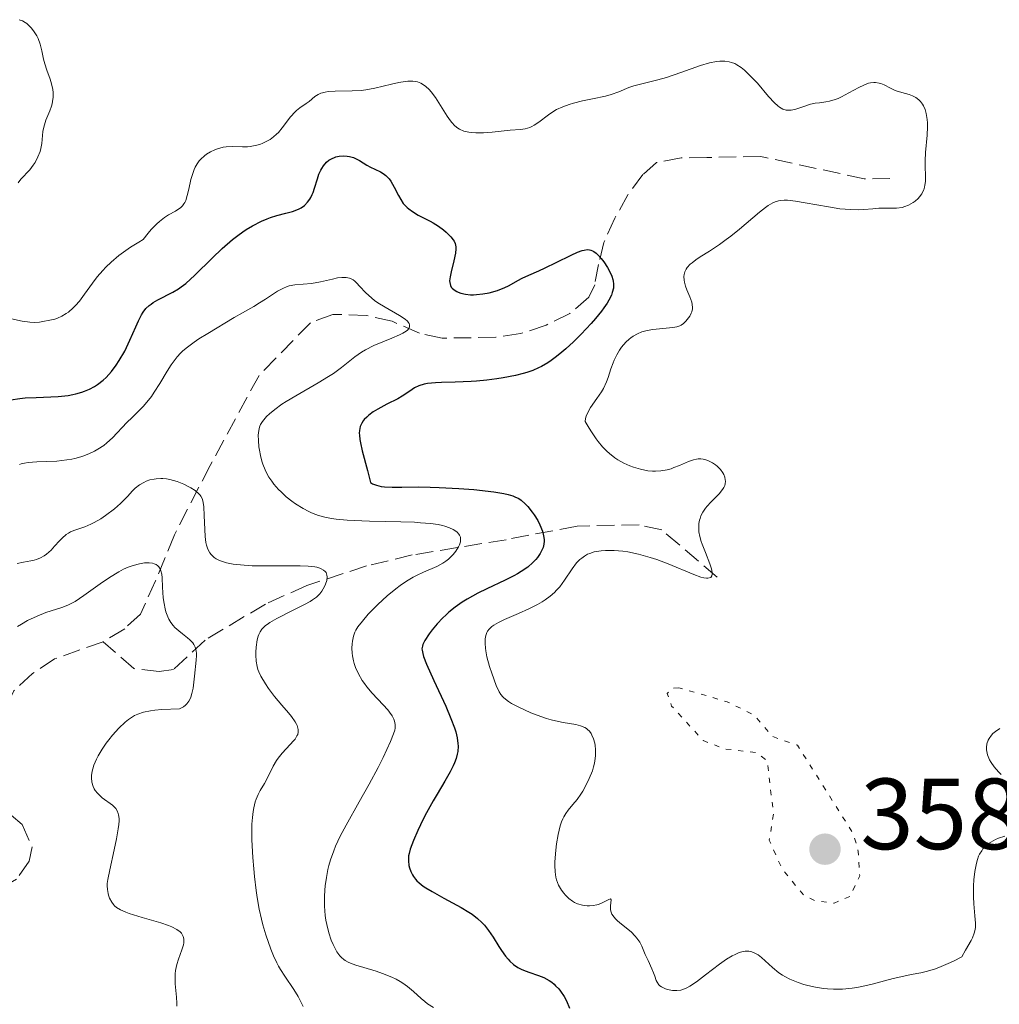
# Model space of a CAD drawing. Units: metres. Extents: x 625499 to 628979, y 4674035 to 4676410.
# Drawn here: x 627678 to 627775, y 4676161 to 4676258 of the extents above; entities that cross this region are included whole.
import ezdxf

# ---------------------------------------------------------------- set-up
doc = ezdxf.new("R2010")
doc.units = ezdxf.units.M
doc.header["$MEASUREMENT"] = 0
doc.linetypes.add('DGN Style 3', pattern=[2.435891, 1.739922, -0.695969])
doc.linetypes.add('DGN Style 5', pattern=[1.217945, 0.521977, -0.695969])
for name, color, linetype, lineweight in [('Barranco lineal', 142, 'DGN Style 3', 13), ('Cota de punto acotado terreno', 7, 'Continuous', 0), ('Curva de nivel auxiliar', 30, 'DGN Style 5', 0), ('Curva de nivel directora', 30, 'Continuous', 30), ('Curva de nivel intermedia', 30, 'Continuous', 0), ('Punto acotado terreno (símbolo)', 7, 'Continuous', 0)]:
    doc.layers.add(name, color=color, linetype=linetype, lineweight=lineweight)
doc.styles.add('Style-Arial', font='arial.ttf')

# ---------------------------------------------------------------- blocks, each defined once
blk = doc.blocks.new('5PATER')
at = {"layer": 'Punto acotado terreno (símbolo)', "linetype": 'Continuous', "lineweight": 0}
h = blk.add_hatch(color=51, dxfattribs=at)
edge = h.paths.add_edge_path()
edge.add_ellipse((0, 0), major_axis=(-0.1096, -0.1111), ratio=0.999422, start_angle=0, end_angle=360)

msp = doc.modelspace()

# ---------------------------------------------------------------- linework, layer by layer
at = {"layer": 'Barranco lineal', "color": 142, "linetype": 'DGN Style 3', "lineweight": 13}
for points in [[(627763.96, 4676242.65, 354.4), (627761.41, 4676242.61, 354.4), (627751.16, 4676244.82, 353.3), (627745.8, 4676244.73, 352.54), (627743.26, 4676244.69, 352.54), (627740.83, 4676244.22, 352.17), (627739.47, 4676243.04, 352.17), (627737.98, 4676241.03, 352.17), (627736.69, 4676238.7, 351.8), (627735.61, 4676236.3, 351.8), (627735.07, 4676234.13, 350.6), (627734.69, 4676232.09, 348.89), (627734.12, 4676230.87, 348.44), (627732.24, 4676229.25, 348.44), (627729.87, 4676228.1, 348.44), (627727.34, 4676227.26, 348.07), (627724.89, 4676226.9, 347.71), (627719.56, 4676226.81, 346.95), (627717.32, 4676227.29, 345.95), (627714.61, 4676228.48, 345.09), (627712.06, 4676229.07, 344.35), (627708.72, 4676229.17, 342.48), (627706.51, 4676228.34, 342.11), (627701.42, 4676223.1, 340.64), (627696.57, 4676214.19, 338.76), (627693.03, 4676207.3, 335.78), (627691.16, 4676202.74, 334.62), (627689.67, 4676199.45, 334.29), (627688.1, 4676198, 334.29), (627685.96, 4676196.71, 334.29)], [(627746.82, 4676203.11, 355.15), (627741.34, 4676207.79, 353.65), (627739.09, 4676208.3, 352.83), (627732.94, 4676208.18, 350.16), (627725.9, 4676206.83, 346.45), (627716.59, 4676205.31, 342.85), (627712.07, 4676204.23, 341.09), (627706.15, 4676202.27, 338.75), (627702.05, 4676200.45, 337.26), (627696.07, 4676196.86, 335.4), (627692.94, 4676193.94, 335.4), (627691.52, 4676193.76, 335.03), (627689.02, 4676194.04, 334.68), (627685.96, 4676196.71, 334.29)], [(627685.96, 4676196.71, 334.29), (627681.16, 4676195.02, 333.91), (627678.96, 4676193.55, 333.54), (627677.13, 4676191.85, 333.55), (627674.78, 4676187.13, 333.17), (627673.38, 4676184.88, 332.8), (627673.1, 4676182.65, 332.42), (627677.94, 4676178.6, 332.42), (627678.93, 4676176.38, 332.42), (627678.63, 4676174.95, 332.42), (627677.39, 4676173.18, 332.42), (627675.66, 4676172.2, 332.05), (627670.6, 4676170.53, 332.05), (627668.56, 4676169.06, 332.05), (627667.48, 4676167.13, 332.05), (627668.18, 4676163.18, 331.68), (627669.51, 4676160.18, 331.68)]]:
    msp.add_polyline3d(points, dxfattribs=at)
at = {"layer": 'Curva de nivel auxiliar', "color": 30, "linetype": 'DGN Style 5', "lineweight": 0, "elevation": 357.5, "flags": 128}
msp.add_lwpolyline([(627743.04, 4676192.15), (627742.42, 4676192.11), (627741.88, 4676191.58), (627742.32, 4676190.33), (627745.45, 4676186.91), (627747.51, 4676186.09), (627750.79, 4676185.71), (627751.8, 4676184.89), (627752.41, 4676179.64), (627752, 4676177.02), (627753.24, 4676174.22), (627755.38, 4676171.62), (627756.51, 4676171.04), (627758.42, 4676170.79), (627760.02, 4676171.47), (627760.96, 4676173.49), (627760.82, 4676175.91), (627760.36, 4676177.61), (627754.8, 4676186.44), (627752.3, 4676187.32), (627750.45, 4676189.47), (627747.83, 4676190.75), (627743.04, 4676192.15)], dxfattribs=at)
at = {"layer": 'Curva de nivel directora', "color": 30, "linetype": 'Continuous', "lineweight": 30, "elevation": 350, "flags": 128}
for points in [[(627693.71, 4676231.89), (627694.16, 4676232.24), (627695.04, 4676233.06), (627696.76, 4676234.75), (627697.77, 4676235.69), (627698.8, 4676236.59), (627699.32, 4676237), (627699.82, 4676237.35), (627700.14, 4676237.57), (627700.77, 4676237.95), (627701.66, 4676238.4), (627702.21, 4676238.63), (627702.55, 4676238.76), (627703.18, 4676238.97), (627704.08, 4676239.21), (627704.72, 4676239.37), (627705.01, 4676239.46), (627705.39, 4676239.62), (627705.58, 4676239.73), (627705.91, 4676239.98), (627706.22, 4676240.29), (627706.45, 4676240.6), (627706.56, 4676240.77), (627706.7, 4676241.04), (627706.78, 4676241.26), (627706.93, 4676241.7), (627707.2, 4676242.62), (627707.36, 4676243.07), (627707.53, 4676243.46), (627707.64, 4676243.65), (627707.81, 4676243.91), (627708.11, 4676244.25), (627708.34, 4676244.45), (627708.47, 4676244.53), (627708.67, 4676244.64), (627708.89, 4676244.73), (627709.04, 4676244.78), (627709.35, 4676244.85), (627709.83, 4676244.88), (627710.16, 4676244.85), (627710.37, 4676244.82), (627710.77, 4676244.72), (627710.98, 4676244.64), (627711.37, 4676244.44), (627712.1, 4676243.98), (627712.48, 4676243.76), (627712.89, 4676243.57), (627713.45, 4676243.31), (627713.73, 4676243.14), (627714, 4676242.93), (627714.13, 4676242.81), (627714.31, 4676242.61), (627714.48, 4676242.37), (627714.8, 4676241.8), (627715.23, 4676240.97), (627715.46, 4676240.56), (627715.72, 4676240.18), (627715.87, 4676240), (627716.1, 4676239.76), (627716.27, 4676239.62), (627716.63, 4676239.36), (627717.2, 4676239.02), (627718, 4676238.61), (627718.39, 4676238.41), (627718.67, 4676238.25), (627719.21, 4676237.91), (627719.69, 4676237.55), (627719.97, 4676237.32), (627720.44, 4676236.86), (627720.66, 4676236.57), (627720.75, 4676236.43), (627720.85, 4676236.21), (627720.93, 4676235.87), (627720.94, 4676235.68), (627720.91, 4676235.25), (627720.74, 4676234.48), (627720.45, 4676233.38), (627720.35, 4676232.9), (627720.31, 4676232.49), (627720.32, 4676232.32), (627720.39, 4676232.03), (627720.48, 4676231.87), (627720.56, 4676231.77), (627720.76, 4676231.59), (627721.02, 4676231.44), (627721.17, 4676231.37), (627721.43, 4676231.28), (627721.87, 4676231.17), (627722.39, 4676231.12), (627722.67, 4676231.12), (627722.96, 4676231.13), (627723.59, 4676231.2), (627724.23, 4676231.32), (627725.07, 4676231.55), (627725.45, 4676231.69), (627725.72, 4676231.81), (627726.21, 4676232.04), (627727.08, 4676232.54), (627727.5, 4676232.76), (627728.15, 4676233.07), (627729.17, 4676233.5)], [(627729.17, 4676233.5), (627729.79, 4676233.78), (627730.87, 4676234.31), (627732.35, 4676235.04), (627732.99, 4676235.33), (627733.46, 4676235.5), (627733.66, 4676235.55), (627733.94, 4676235.59), (627734.19, 4676235.57), (627734.31, 4676235.54), (627734.48, 4676235.47), (627734.6, 4676235.41), (627734.83, 4676235.23), (627735, 4676235.08), (627735.34, 4676234.71), (627735.6, 4676234.38), (627735.96, 4676233.83), (627736.27, 4676233.25), (627736.38, 4676232.96), (627736.49, 4676232.62), (627736.53, 4676232.45), (627736.56, 4676232.19), (627736.54, 4676231.78), (627736.43, 4676231.33), (627736.35, 4676231.09), (627736.09, 4676230.57), (627735.92, 4676230.28), (627735.6, 4676229.82), (627735.36, 4676229.48), (627734.77, 4676228.76), (627734.33, 4676228.25), (627733.36, 4676227.22), (627732.59, 4676226.46), (627731.82, 4676225.75), (627731.44, 4676225.43), (627730.9, 4676224.98), (627730.38, 4676224.6), (627730.05, 4676224.38), (627729.43, 4676224.01), (627729.13, 4676223.86), (627728.55, 4676223.61), (627727.98, 4676223.41), (627727.6, 4676223.3), (627726.84, 4676223.12), (627725.63, 4676222.88), (627725, 4676222.78), (627724.01, 4676222.64), (627722.99, 4676222.55), (627722.46, 4676222.51), (627720.86, 4676222.45), (627719.51, 4676222.42), (627718.91, 4676222.39), (627718.12, 4676222.3), (627717.79, 4676222.24), (627717.25, 4676222.08), (627716.83, 4676221.87), (627716.6, 4676221.72), (627716.16, 4676221.41), (627715.62, 4676221.06), (627715.19, 4676220.81), (627714.1, 4676220.25), (627713.18, 4676219.77), (627712.72, 4676219.49), (627712.29, 4676219.17), (627712.09, 4676218.99), (627711.85, 4676218.74), (627711.75, 4676218.6), (627711.61, 4676218.39), (627711.46, 4676218.04), (627711.38, 4676217.66), (627711.36, 4676217.39), (627711.37, 4676217.19), (627711.41, 4676216.77), (627711.47, 4676216.42), (627711.64, 4676215.65), (627712.16, 4676213.7), (627712.47, 4676212.49), (627712.66, 4676212.38), (627713.07, 4676212.22), (627713.54, 4676212.11), (627713.87, 4676212.06), (627714.61, 4676212.02), (627715.56, 4676212.04), (627717.25, 4676212.06), (627718.38, 4676212.04), (627719.26, 4676212.01), (627721.21, 4676211.9), (627722.7, 4676211.79), (627724.68, 4676211.58), (627725.68, 4676211.41), (627726.1, 4676211.32), (627726.57, 4676211.17), (627726.78, 4676211.09), (627727.16, 4676210.9), (627727.39, 4676210.74), (627727.81, 4676210.38), (627728.05, 4676210.13), (627728.5, 4676209.57), (627728.69, 4676209.3), (627729.04, 4676208.73), (627729.26, 4676208.3)], [(627676.82, 4676220.7), (627677.72, 4676220.83), (627678.25, 4676220.88), (627679.33, 4676220.94), (627681.5, 4676221.02), (627682.5, 4676221.12), (627682.97, 4676221.21), (627683.27, 4676221.28), (627683.84, 4676221.45), (627684.11, 4676221.54), (627684.62, 4676221.77), (627685.1, 4676222.03), (627685.4, 4676222.22), (627685.96, 4676222.65), (627686.25, 4676222.92), (627686.79, 4676223.5), (627687.27, 4676224.14), (627687.57, 4676224.59), (627688.1, 4676225.52), (627688.62, 4676226.6), (627689.2, 4676227.94), (627689.46, 4676228.52), (627689.77, 4676229.14), (627689.94, 4676229.4), (627690.21, 4676229.74), (627690.53, 4676230.05), (627690.72, 4676230.19), (627690.93, 4676230.34), (627691.4, 4676230.61), (627692.89, 4676231.38), (627693.44, 4676231.7), (627693.71, 4676231.89)], [(627729.26, 4676208.3), (627729.51, 4676207.68), (627729.59, 4676207.39), (627729.63, 4676207.21), (627729.68, 4676206.86), (627729.68, 4676206.69), (627729.65, 4676206.37), (627729.58, 4676206.06), (627729.5, 4676205.85), (627729.3, 4676205.45), (627729.02, 4676205.05), (627728.85, 4676204.85), (627728.56, 4676204.55), (627728.05, 4676204.11), (627727.41, 4676203.67), (627727.05, 4676203.45), (627726.66, 4676203.23), (627725.81, 4676202.8), (627723.99, 4676201.95), (627723.11, 4676201.52), (627722.04, 4676200.93), (627721.55, 4676200.63), (627720.87, 4676200.15), (627720.23, 4676199.63), (627719.93, 4676199.36), (627719.63, 4676199.07), (627719.08, 4676198.48), (627718.58, 4676197.88), (627718.29, 4676197.5), (627717.85, 4676196.83), (627717.66, 4676196.45), (627717.61, 4676196.28), (627717.57, 4676196.01), (627717.58, 4676195.86), (627717.64, 4676195.53), (627717.73, 4676195.23), (627718.03, 4676194.47), (627718.76, 4676192.86), (627719.92, 4676190.31), (627720.43, 4676189.11), (627720.79, 4676188.18), (627720.92, 4676187.76), (627721.06, 4676187.17), (627721.14, 4676186.62), (627721.15, 4676186.35), (627721.11, 4676185.82), (627721.06, 4676185.55), (627720.95, 4676185.14), (627720.8, 4676184.71), (627720.67, 4676184.42), (627720.37, 4676183.81), (627719.84, 4676182.87), (627719.06, 4676181.58), (627718.67, 4676180.92), (627717.87, 4676179.46), (627717.42, 4676178.54), (627717.15, 4676177.98), (627716.72, 4676176.99), (627716.41, 4676176.15), (627716.29, 4676175.72), (627716.24, 4676175.47), (627716.22, 4676175), (627716.28, 4676174.53), (627716.33, 4676174.29), (627716.45, 4676173.94), (627716.62, 4676173.6), (627716.72, 4676173.43), (627716.94, 4676173.15), (627717.06, 4676173.01), (627717.28, 4676172.81), (627717.7, 4676172.48), (627717.95, 4676172.31), (627718.57, 4676171.94), (627719.74, 4676171.29), (627721.46, 4676170.36), (627722.21, 4676169.9), (627722.54, 4676169.69), (627723.08, 4676169.28), (627723.52, 4676168.88), (627723.76, 4676168.62), (627724.18, 4676168.07), (627724.62, 4676167.4), (627725.18, 4676166.5), (627725.45, 4676166.08), (627725.84, 4676165.54), (627726.11, 4676165.23), (627726.28, 4676165.05), (627726.64, 4676164.72), (627727.07, 4676164.42), (627727.39, 4676164.25), (627727.62, 4676164.14), (627728.15, 4676163.94), (627729.12, 4676163.61), (627729.65, 4676163.4), (627730.17, 4676163.11), (627730.43, 4676162.94), (627730.67, 4676162.74), (627730.82, 4676162.6), (627731.12, 4676162.28), (627731.31, 4676162.05), (627731.65, 4676161.52)], [(627731.65, 4676161.52), (627731.88, 4676161.09), (627732.18, 4676160.38)]]:
    msp.add_lwpolyline(points, dxfattribs=at)
at = {"layer": 'Curva de nivel intermedia', "color": 30, "linetype": 'Continuous', "lineweight": 0, "flags": 128}
for points, elevation in [([(627677.65, 4676258.39), (627677.96, 4676258.27), (627678.23, 4676258.12), (627678.4, 4676258), (627678.71, 4676257.73), (627678.86, 4676257.56), (627679.14, 4676257.19), (627679.38, 4676256.79), (627679.51, 4676256.52), (627679.73, 4676255.95), (627679.89, 4676255.31), (627680.07, 4676254.46), (627680.18, 4676254.02), (627680.4, 4676253.37), (627680.73, 4676252.49), (627680.86, 4676252.04), (627680.98, 4676251.46), (627681.01, 4676251.16), (627681.01, 4676250.72), (627680.95, 4676250.27), (627680.9, 4676250.04), (627680.84, 4676249.81), (627680.67, 4676249.35), (627680.29, 4676248.43), (627680.14, 4676247.97), (627680.08, 4676247.74), (627680, 4676247.3), (627679.88, 4676246.11), (627679.79, 4676245.62), (627679.71, 4676245.33), (627679.5, 4676244.78), (627679.22, 4676244.23), (627679.04, 4676243.95), (627678.7, 4676243.51), (627677.82, 4676242.57), (627677.55, 4676242.2)], 355), ([(627730.92, 4676249.47), (627731.52, 4676249.75), (627732.15, 4676249.98), (627732.59, 4676250.11), (627733.48, 4676250.33), (627734.48, 4676250.54), (627735.75, 4676250.8), (627736.32, 4676250.96), (627737.09, 4676251.24), (627738.06, 4676251.65), (627738.58, 4676251.83), (627739.48, 4676252.06), (627740.94, 4676252.41), (627741.8, 4676252.66), (627743.22, 4676253.16), (627745.17, 4676253.86), (627746.07, 4676254.12), (627746.78, 4676254.26), (627747.11, 4676254.29), (627747.58, 4676254.29), (627748.03, 4676254.21), (627748.24, 4676254.15), (627748.57, 4676254.03), (627748.78, 4676253.92), (627749.2, 4676253.64), (627749.53, 4676253.39), (627750.18, 4676252.77), (627750.82, 4676252.08), (627751.92, 4676250.78), (627752.52, 4676250.13), (627752.83, 4676249.85), (627753.01, 4676249.71), (627753.34, 4676249.53), (627753.68, 4676249.43), (627753.86, 4676249.41), (627754.15, 4676249.42), (627754.64, 4676249.52), (627755.22, 4676249.71), (627756.09, 4676250), (627756.54, 4676250.1), (627756.99, 4676250.16), (627757.61, 4676250.23), (627757.96, 4676250.3), (627758.52, 4676250.46), (627758.83, 4676250.59), (627759.17, 4676250.75), (627759.89, 4676251.14), (627760.89, 4676251.68), (627761.37, 4676251.91), (627761.83, 4676252.08), (627762.04, 4676252.13), (627762.35, 4676252.17), (627762.53, 4676252.17), (627762.89, 4676252.11), (627763.05, 4676252.06), (627763.38, 4676251.93), (627764, 4676251.6), (627764.33, 4676251.45), (627764.59, 4676251.35), (627765.13, 4676251.18), (627765.85, 4676250.96), (627766.19, 4676250.83), (627766.51, 4676250.67), (627766.66, 4676250.57), (627766.86, 4676250.41), (627766.98, 4676250.28), (627767.2, 4676250), (627767.29, 4676249.84), (627767.45, 4676249.49), (627767.56, 4676249.09), (627767.66, 4676248.5), (627767.68, 4676248.17), (627767.68, 4676247.78), (627767.64, 4676246.95), (627767.48, 4676245.22), (627767.44, 4676244.4), (627767.47, 4676242.36), (627767.43, 4676241.98), (627767.39, 4676241.8), (627767.32, 4676241.53), (627767.2, 4676241.28), (627767.11, 4676241.12), (627766.88, 4676240.81), (627766.75, 4676240.67), (627766.46, 4676240.41), (627766.25, 4676240.25), (627765.8, 4676240), (627765.44, 4676239.86), (627765.16, 4676239.78), (627764.61, 4676239.71), (627764.04, 4676239.69), (627763.26, 4676239.7), (627762.87, 4676239.69), (627762.26, 4676239.65), (627761.37, 4676239.57), (627760.87, 4676239.55), (627760.01, 4676239.56), (627759.53, 4676239.59), (627759, 4676239.65), (627757.87, 4676239.82), (627755.56, 4676240.23)], 355), ([(627687.53, 4676235.01), (627687.97, 4676235.35), (627688.69, 4676235.85), (627689.49, 4676236.34), (627689.92, 4676236.58), (627690.42, 4676237.21), (627690.73, 4676237.57), (627691.3, 4676238.16), (627691.56, 4676238.39), (627692.04, 4676238.76), (627692.46, 4676239.04), (627693.13, 4676239.41), (627693.48, 4676239.62), (627693.63, 4676239.74), (627693.82, 4676239.92), (627693.98, 4676240.14), (627694.05, 4676240.26), (627694.15, 4676240.46), (627694.31, 4676240.96), (627694.45, 4676241.58), (627694.67, 4676242.55), (627694.81, 4676243.05), (627694.99, 4676243.53), (627695.1, 4676243.76), (627695.28, 4676244.09), (627695.5, 4676244.39), (627695.66, 4676244.57), (627696.02, 4676244.9), (627696.21, 4676245.04), (627696.61, 4676245.29), (627697.03, 4676245.49), (627697.31, 4676245.59), (627697.87, 4676245.74), (627698.17, 4676245.79), (627698.74, 4676245.82), (627699.79, 4676245.79), (627700.29, 4676245.79), (627700.54, 4676245.81), (627701.02, 4676245.9), (627701.49, 4676246.03), (627701.78, 4676246.14), (627702.32, 4676246.41), (627702.51, 4676246.52), (627702.84, 4676246.76), (627703.15, 4676247.03), (627703.34, 4676247.22), (627703.71, 4676247.66), (627704.54, 4676248.77), (627704.99, 4676249.26), (627705.14, 4676249.4), (627705.46, 4676249.65), (627706.08, 4676250.07), (627706.38, 4676250.29), (627706.94, 4676250.76), (627707.28, 4676250.98), (627707.56, 4676251.1), (627707.71, 4676251.15), (627707.98, 4676251.22), (627708.28, 4676251.26), (627708.97, 4676251.29), (627710.64, 4676251.32), (627711.54, 4676251.38), (627711.99, 4676251.44), (627712.89, 4676251.6), (627714.55, 4676251.99), (627715.27, 4676252.16), (627715.89, 4676252.26), (627716.17, 4676252.29), (627716.66, 4676252.29), (627716.95, 4676252.26), (627717.13, 4676252.22), (627717.46, 4676252.1), (627717.63, 4676252.01), (627717.96, 4676251.78), (627718.27, 4676251.48), (627718.48, 4676251.24), (627718.9, 4676250.67), (627719.4, 4676249.89), (627720.08, 4676248.82), (627720.4, 4676248.37), (627720.54, 4676248.18), (627720.83, 4676247.87), (627721.11, 4676247.64), (627721.3, 4676247.52), (627721.72, 4676247.35), (627722.21, 4676247.23), (627722.48, 4676247.19), (627722.92, 4676247.16), (627723.68, 4676247.16), (627724.54, 4676247.23), (627725.73, 4676247.36), (627726.3, 4676247.42), (627727.33, 4676247.49), (627727.79, 4676247.56), (627728.25, 4676247.7), (627728.47, 4676247.8), (627728.69, 4676247.92), (627729.14, 4676248.23), (627730.1, 4676248.96), (627730.64, 4676249.32), (627730.92, 4676249.47)], 355), ([(627755.56, 4676240.23), (627754.58, 4676240.4), (627753.8, 4676240.48), (627753.47, 4676240.49), (627753.09, 4676240.46), (627752.91, 4676240.42), (627752.57, 4676240.32), (627752.35, 4676240.23), (627751.9, 4676239.96), (627751.62, 4676239.77), (627751.03, 4676239.31), (627749.05, 4676237.63), (627748.17, 4676236.92), (627747.73, 4676236.59), (627747.07, 4676236.11), (627746.06, 4676235.44), (627745.15, 4676234.87), (627744.72, 4676234.58), (627744.34, 4676234.29), (627744.16, 4676234.14), (627743.87, 4676233.82), (627743.76, 4676233.66), (627743.63, 4676233.4), (627743.56, 4676233.13), (627743.54, 4676232.94), (627743.56, 4676232.56), (627743.6, 4676232.36), (627743.7, 4676231.98), (627743.84, 4676231.6), (627744.12, 4676230.92), (627744.31, 4676230.38), (627744.36, 4676230.16), (627744.38, 4676229.85), (627744.37, 4676229.71), (627744.31, 4676229.43), (627744.25, 4676229.29), (627744.11, 4676229), (627743.99, 4676228.82), (627743.71, 4676228.48), (627743.48, 4676228.27), (627743.25, 4676228.11), (627743.12, 4676228.05), (627742.84, 4676227.95), (627742.63, 4676227.91), (627742.1, 4676227.83), (627740.47, 4676227.66), (627739.9, 4676227.56), (627739.64, 4676227.5), (627739.38, 4676227.43), (627738.92, 4676227.25), (627738.51, 4676227.02), (627738.26, 4676226.85), (627738.1, 4676226.72), (627737.79, 4676226.43), (627737.36, 4676225.92), (627737.16, 4676225.63), (627736.87, 4676225.16), (627736.62, 4676224.63), (627736.51, 4676224.36), (627736.3, 4676223.76), (627736.03, 4676222.92), (627735.86, 4676222.49), (627735.56, 4676221.82), (627735.37, 4676221.49), (627734.91, 4676220.82), (627734.29, 4676219.94), (627734.03, 4676219.5), (627733.84, 4676219.07), (627733.79, 4676218.86), (627733.76, 4676218.54), (627734.13, 4676217.9), (627734.37, 4676217.52), (627734.83, 4676216.84), (627735.05, 4676216.55), (627735.48, 4676216.04), (627735.89, 4676215.61), (627736.16, 4676215.37), (627736.69, 4676214.96), (627736.99, 4676214.76), (627737.58, 4676214.42), (627738.16, 4676214.16), (627738.53, 4676214.02), (627739.24, 4676213.81), (627739.97, 4676213.67), (627740.42, 4676213.63), (627740.71, 4676213.62), (627741.26, 4676213.65), (627741.87, 4676213.76), (627742.28, 4676213.87), (627742.55, 4676213.97), (627743.11, 4676214.19), (627744, 4676214.59), (627744.47, 4676214.75), (627744.79, 4676214.81), (627744.95, 4676214.83), (627745.2, 4676214.84), (627745.44, 4676214.81), (627745.6, 4676214.77), (627745.92, 4676214.67), (627746.38, 4676214.44), (627746.67, 4676214.25)], 355), ([(627676.88, 4676228.72), (627677.94, 4676228.51), (627678.46, 4676228.43), (627678.71, 4676228.4), (627679.18, 4676228.38), (627679.66, 4676228.41), (627679.98, 4676228.45), (627680.67, 4676228.58), (627681.18, 4676228.71), (627681.45, 4676228.8), (627681.87, 4676228.98), (627682.31, 4676229.24), (627682.54, 4676229.4), (627683, 4676229.81), (627683.24, 4676230.05), (627683.61, 4676230.48), (627684.11, 4676231.18), (627684.9, 4676232.28), (627685.38, 4676232.89), (627685.93, 4676233.53), (627686.24, 4676233.85), (627686.75, 4676234.35), (627687.53, 4676235.01)], 355), ([(627688.84, 4676218.96), (627689.55, 4676219.65), (627689.92, 4676220.03), (627690.47, 4676220.67), (627690.75, 4676221.04), (627691.02, 4676221.44), (627691.57, 4676222.32), (627692.32, 4676223.55), (627692.71, 4676224.15), (627693.12, 4676224.71), (627693.32, 4676224.96), (627693.65, 4676225.32), (627693.87, 4676225.54), (627694.32, 4676225.93), (627695, 4676226.43), (627695.46, 4676226.73), (627696.34, 4676227.26), (627698.94, 4676228.86), (627699.77, 4676229.32), (627700.89, 4676229.94), (627701.47, 4676230.3), (627702.06, 4676230.69), (627702.86, 4676231.22), (627703.26, 4676231.47), (627703.84, 4676231.78), (627704.13, 4676231.9), (627704.41, 4676232), (627704.96, 4676232.11), (627706.62, 4676232.24), (627707.52, 4676232.4), (627708.69, 4676232.67), (627709.21, 4676232.78), (627709.61, 4676232.83), (627709.79, 4676232.84), (627710.05, 4676232.83), (627710.4, 4676232.75), (627710.63, 4676232.65), (627710.74, 4676232.58), (627710.9, 4676232.46), (627711.07, 4676232.31), (627711.42, 4676231.94), (627711.97, 4676231.34), (627712.3, 4676231.03), (627712.87, 4676230.55), (627713.21, 4676230.31), (627713.93, 4676229.87), (627715.35, 4676229.06), (627715.89, 4676228.71), (627716.12, 4676228.51), (627716.2, 4676228.41), (627716.3, 4676228.27), (627716.35, 4676228.14), (627716.34, 4676227.94), (627716.26, 4676227.77), (627716.12, 4676227.62), (627716, 4676227.52), (627715.67, 4676227.31), (627715.35, 4676227.15), (627714.59, 4676226.82), (627712.8, 4676226.07), (627711.96, 4676225.65), (627711.59, 4676225.42), (627710.92, 4676224.95), (627709.59, 4676223.9), (627708.79, 4676223.32), (627708.32, 4676223.01), (627707.27, 4676222.37), (627705.07, 4676221.1), (627704.1, 4676220.52), (627703.68, 4676220.25), (627702.98, 4676219.75), (627702.45, 4676219.31), (627702.17, 4676219.04), (627702.02, 4676218.87), (627701.77, 4676218.55), (627701.58, 4676218.24), (627701.51, 4676218.09), (627701.43, 4676217.85), (627701.36, 4676217.44), (627701.34, 4676217.2), (627701.36, 4676216.65), (627701.41, 4676216.05), (627701.46, 4676215.71), (627701.56, 4676215.18), (627701.7, 4676214.62), (627701.8, 4676214.33), (627702.02, 4676213.75), (627702.16, 4676213.46), (627702.4, 4676213.04), (627702.68, 4676212.62), (627702.89, 4676212.34), (627703.35, 4676211.82), (627703.6, 4676211.56), (627704.12, 4676211.09), (627704.67, 4676210.65), (627705.04, 4676210.38), (627705.79, 4676209.91), (627706.34, 4676209.62), (627706.61, 4676209.49), (627707.04, 4676209.33), (627707.33, 4676209.23)], 345), ([(627677.66, 4676214.27), (627677.85, 4676214.34), (627678.18, 4676214.42), (627678.55, 4676214.48), (627679.4, 4676214.55), (627681.37, 4676214.63), (627682.37, 4676214.73), (627682.85, 4676214.82), (627683.16, 4676214.88), (627683.76, 4676215.05), (627684.05, 4676215.15), (627684.6, 4676215.37), (627685.12, 4676215.61), (627685.44, 4676215.79), (627686.03, 4676216.18), (627686.33, 4676216.42), (627686.88, 4676216.92), (627688.33, 4676218.46), (627688.84, 4676218.96)], 345), ([(627746.67, 4676214.25), (627746.84, 4676214.11), (627747.15, 4676213.8), (627747.4, 4676213.47), (627747.49, 4676213.3), (627747.59, 4676213.03), (627747.64, 4676212.76), (627747.65, 4676212.63), (627747.61, 4676212.35), (627747.58, 4676212.21), (627747.49, 4676212), (627747.36, 4676211.79), (627747.03, 4676211.37), (627746.21, 4676210.54), (627745.83, 4676210.14), (627745.67, 4676209.95), (627745.4, 4676209.56), (627745.22, 4676209.19), (627745.13, 4676208.93), (627745.08, 4676208.77), (627745.02, 4676208.42), (627745.01, 4676207.88), (627745.03, 4676207.6), (627745.11, 4676207.15), (627745.25, 4676206.66), (627745.34, 4676206.39), (627745.67, 4676205.55), (627746.12, 4676204.43), (627746.28, 4676203.94), (627746.35, 4676203.57), (627746.35, 4676203.42), (627746.3, 4676203.23), (627746.2, 4676203.09), (627745.9, 4676203), (627745.76, 4676203), (627745.52, 4676203.04), (627745.22, 4676203.11), (627744.51, 4676203.36), (627741.97, 4676204.42), (627740.84, 4676204.85), (627740.18, 4676205.07), (627739.02, 4676205.39), (627737.99, 4676205.61), (627737.48, 4676205.68), (627736.63, 4676205.75), (627735.77, 4676205.76), (627735.32, 4676205.73), (627734.86, 4676205.66), (627734.64, 4676205.61), (627734.2, 4676205.47), (627733.99, 4676205.38), (627733.69, 4676205.21), (627733.41, 4676205.01), (627733.23, 4676204.86), (627732.9, 4676204.52), (627732.46, 4676203.95), (627731.71, 4676202.82), (627731.23, 4676202.16), (627730.92, 4676201.81), (627730.71, 4676201.6), (627730.27, 4676201.22), (627729.77, 4676200.85), (627729.48, 4676200.67), (627729.01, 4676200.39), (627728.16, 4676199.97), (627727.13, 4676199.52), (627725.74, 4676198.91), (627725.15, 4676198.63), (627724.69, 4676198.36), (627724.51, 4676198.22), (627724.22, 4676197.95), (627724.08, 4676197.76), (627724.01, 4676197.63), (627723.9, 4676197.34), (627723.84, 4676197.01), (627723.83, 4676196.83), (627723.82, 4676196.55), (627723.86, 4676196.06), (627723.89, 4676195.8), (627724.01, 4676195.22), (627724.27, 4676194.24), (627724.48, 4676193.58), (627724.93, 4676192.37), (627725.21, 4676191.75), (627725.38, 4676191.49), (627725.58, 4676191.25), (627725.7, 4676191.14), (627726.16, 4676190.79), (627726.45, 4676190.6), (627727.18, 4676190.21), (627728.36, 4676189.67), (627728.99, 4676189.42), (627729.93, 4676189.09), (627730.38, 4676188.96), (627730.8, 4676188.85), (627731.57, 4676188.69), (627732.81, 4676188.49), (627733.3, 4676188.37), (627733.7, 4676188.21), (627733.87, 4676188.1), (627733.98, 4676188.02)], 355), ([(627677.46, 4676204.46), (627678.06, 4676204.61), (627678.81, 4676204.74), (627679.14, 4676204.8), (627679.37, 4676204.86), (627679.77, 4676205.02), (627680.13, 4676205.22), (627680.36, 4676205.39), (627680.8, 4676205.8), (627681.15, 4676206.18), (627681.65, 4676206.72), (627681.91, 4676206.99), (627682.31, 4676207.34), (627682.52, 4676207.48), (627682.73, 4676207.6), (627683.17, 4676207.78), (627684.16, 4676208.11), (627684.75, 4676208.36), (627685.07, 4676208.52), (627685.75, 4676208.91), (627686.21, 4676209.22), (627687.1, 4676209.89), (627687.68, 4676210.4), (627687.93, 4676210.64), (627688.37, 4676211.11), (627688.88, 4676211.68), (627689.14, 4676211.93), (627689.56, 4676212.26), (627689.99, 4676212.51), (627690.23, 4676212.62), (627690.61, 4676212.75), (627691.01, 4676212.84), (627691.23, 4676212.86), (627691.67, 4676212.89), (627691.89, 4676212.88), (627692.24, 4676212.85), (627692.59, 4676212.79), (627693.3, 4676212.59), (627693.98, 4676212.32), (627694.39, 4676212.11), (627694.65, 4676211.97), (627695.09, 4676211.69), (627695.45, 4676211.39), (627695.58, 4676211.24), (627695.65, 4676211.14), (627695.77, 4676210.92), (627695.85, 4676210.68), (627695.89, 4676210.5), (627695.94, 4676210.09), (627695.98, 4676209.21)], 340), ([(627695.98, 4676209.21), (627696.03, 4676207.83), (627696.08, 4676207.13), (627696.16, 4676206.54), (627696.22, 4676206.27), (627696.35, 4676205.88), (627696.54, 4676205.52), (627696.66, 4676205.36), (627696.86, 4676205.16), (627696.97, 4676205.06), (627697.16, 4676204.93), (627697.5, 4676204.76), (627697.89, 4676204.62), (627698.19, 4676204.54), (627698.85, 4676204.41), (627699.95, 4676204.29), (627700.74, 4676204.24), (627702.33, 4676204.22), (627705.48, 4676204.24), (627706.29, 4676204.21), (627706.64, 4676204.18), (627706.95, 4676204.14), (627707.14, 4676204.1), (627707.46, 4676204.01), (627707.59, 4676203.95), (627707.81, 4676203.82), (627707.98, 4676203.67), (627708.06, 4676203.56), (627708.15, 4676203.3), (627708.16, 4676203.14), (627708.13, 4676202.79), (627708.01, 4676202.43), (627707.91, 4676202.18), (627707.64, 4676201.72), (627707.43, 4676201.45), (627707.31, 4676201.32), (627707.11, 4676201.14), (627706.73, 4676200.86), (627706.49, 4676200.71), (627705.92, 4676200.4), (627704.8, 4676199.84), (627703.18, 4676199.02), (627702.5, 4676198.62), (627702.23, 4676198.43), (627702.07, 4676198.31), (627701.8, 4676198.06), (627701.7, 4676197.94), (627701.52, 4676197.7), (627701.39, 4676197.44), (627701.33, 4676197.27), (627701.23, 4676196.9), (627701.14, 4676196.18), (627701.11, 4676195.69), (627701.11, 4676195.37), (627701.14, 4676194.78), (627701.22, 4676194.25), (627701.31, 4676193.94), (627701.39, 4676193.74), (627701.6, 4676193.31), (627702.05, 4676192.52), (627702.36, 4676192.06), (627702.95, 4676191.28), (627703.69, 4676190.42), (627704.35, 4676189.65), (627704.64, 4676189.28), (627705, 4676188.77), (627705.13, 4676188.54), (627705.2, 4676188.4), (627705.28, 4676188.13), (627705.3, 4676188), (627705.3, 4676187.75), (627705.25, 4676187.52), (627705.18, 4676187.37), (627704.99, 4676187.06), (627704.85, 4676186.88), (627704.5, 4676186.51), (627703.7, 4676185.67), (627703.32, 4676185.18), (627703.15, 4676184.92), (627702.83, 4676184.37), (627702.26, 4676183.21), (627701.96, 4676182.66), (627701.53, 4676181.95), (627701.32, 4676181.55), (627701.13, 4676181.1), (627701.04, 4676180.84), (627700.89, 4676180.23), (627700.83, 4676179.89), (627700.76, 4676179.29), (627700.72, 4676178.61), (627700.71, 4676178.12), (627700.72, 4676177.05), (627700.8, 4676175.33), (627700.89, 4676174.18), (627700.96, 4676173.43), (627701.13, 4676172.05), (627701.23, 4676171.36), (627701.43, 4676170.18), (627701.65, 4676169.21), (627701.8, 4676168.64), (627702.1, 4676167.63)], 340), ([(627707.33, 4676209.23), (627707.94, 4676209.06), (627708.6, 4676208.94), (627709.08, 4676208.87), (627710.16, 4676208.77), (627710.85, 4676208.73), (627712.36, 4676208.67), (627715.46, 4676208.59), (627716.82, 4676208.55), (627717.41, 4676208.51), (627718.4, 4676208.43), (627719.17, 4676208.32), (627719.59, 4676208.22), (627719.85, 4676208.16), (627720.29, 4676208), (627720.67, 4676207.83), (627720.84, 4676207.73), (627721.06, 4676207.57), (627721.23, 4676207.39), (627721.29, 4676207.29), (627721.38, 4676207.07), (627721.4, 4676206.94), (627721.4, 4676206.75), (627721.38, 4676206.61), (627721.29, 4676206.31), (627721.2, 4676206.11), (627720.93, 4676205.68), (627720.67, 4676205.36), (627720.37, 4676205.05), (627720.2, 4676204.91), (627719.93, 4676204.7), (627719.65, 4676204.51), (627719.04, 4676204.18), (627717.71, 4676203.6), (627717.04, 4676203.28), (627716.7, 4676203.11), (627716.04, 4676202.72), (627715.4, 4676202.28), (627714.97, 4676201.96), (627714.12, 4676201.26), (627713.18, 4676200.39), (627712.6, 4676199.8), (627712.25, 4676199.43), (627711.66, 4676198.76), (627711.21, 4676198.18), (627711.01, 4676197.87), (627710.92, 4676197.67), (627710.78, 4676197.25), (627710.67, 4676196.78), (627710.64, 4676196.51), (627710.62, 4676196.06), (627710.64, 4676195.57), (627710.68, 4676195.31), (627710.78, 4676194.81), (627710.86, 4676194.55), (627710.99, 4676194.15), (627711.27, 4676193.52), (627711.64, 4676192.88), (627711.86, 4676192.56), (627712.1, 4676192.24), (627712.64, 4676191.6), (627713.74, 4676190.44), (627714.18, 4676189.95), (627714.36, 4676189.73), (627714.63, 4676189.35), (627714.79, 4676189.03), (627714.85, 4676188.84), (627714.91, 4676188.5), (627714.9, 4676188.15), (627714.87, 4676187.95), (627714.76, 4676187.59), (627714.46, 4676186.82), (627713.72, 4676185.24), (627713.23, 4676184.25), (627712.35, 4676182.6), (627711.35, 4676180.84), (627710.04, 4676178.51), (627709.47, 4676177.44), (627709.01, 4676176.45), (627708.82, 4676175.99), (627708.5, 4676175.09), (627708.33, 4676174.51), (627708.24, 4676174.12), (627708.09, 4676173.32), (627707.98, 4676172.5), (627707.95, 4676172.07), (627707.91, 4676171.44), (627707.92, 4676170.48), (627707.99, 4676169.55), (627708.05, 4676169.1), (627708.13, 4676168.67), (627708.33, 4676167.85), (627708.58, 4676167.12), (627708.76, 4676166.69), (627708.89, 4676166.43), (627709.14, 4676165.97), (627709.44, 4676165.56), (627709.59, 4676165.39), (627709.83, 4676165.2), (627709.96, 4676165.11), (627710.25, 4676164.95)], 345), ([(627679.41, 4676199.26), (627680.3, 4676199.61), (627681.87, 4676200.1), (627682.45, 4676200.32), (627682.73, 4676200.46), (627683.2, 4676200.71), (627684.06, 4676201.29), (627685.67, 4676202.45), (627686.59, 4676203.08), (627687.53, 4676203.65), (627687.99, 4676203.89), (627688.45, 4676204.09), (627688.74, 4676204.21), (627689.31, 4676204.38), (627689.58, 4676204.45), (627690.08, 4676204.52), (627690.53, 4676204.53), (627690.87, 4676204.49), (627691.02, 4676204.44), (627691.22, 4676204.36), (627691.4, 4676204.23), (627691.5, 4676204.13), (627691.64, 4676203.88), (627691.7, 4676203.74), (627691.77, 4676203.41), (627691.81, 4676203.03), (627691.85, 4676202.12), (627691.93, 4676201.06), (627692, 4676200.51), (627692.11, 4676199.96), (627692.19, 4676199.69), (627692.37, 4676199.18), (627692.48, 4676198.94), (627692.68, 4676198.61), (627692.91, 4676198.31), (627693.08, 4676198.12), (627693.46, 4676197.79), (627693.84, 4676197.49), (627694.34, 4676197.1), (627694.56, 4676196.91), (627694.85, 4676196.6), (627694.96, 4676196.43), (627695.09, 4676196.17), (627695.15, 4676195.97), (627695.21, 4676195.56), (627695.22, 4676195.34), (627695.2, 4676194.88), (627695.01, 4676193.29), (627694.88, 4676192.12), (627694.76, 4676191.56), (627694.65, 4676191.21), (627694.58, 4676191.05), (627694.46, 4676190.81), (627694.25, 4676190.54), (627694.13, 4676190.41), (627693.92, 4676190.25), (627693.67, 4676190.12), (627693.53, 4676190.07), (627691.77, 4676189.98), (627691.08, 4676189.92), (627690.67, 4676189.86), (627689.98, 4676189.72), (627689.41, 4676189.54), (627689.08, 4676189.38), (627688.87, 4676189.27), (627688.48, 4676189.01), (627688.15, 4676188.75), (627687.51, 4676188.14), (627686.9, 4676187.46), (627686.52, 4676186.98), (627686.28, 4676186.66), (627685.86, 4676186.04), (627685.47, 4676185.38), (627685.3, 4676185.07), (627685.05, 4676184.48), (627684.93, 4676184.12), (627684.87, 4676183.89), (627684.81, 4676183.45), (627684.8, 4676183.21), (627684.85, 4676182.78), (627684.97, 4676182.37), (627685.09, 4676182.13), (627685.18, 4676181.97), (627685.41, 4676181.68), (627685.56, 4676181.52), (627685.88, 4676181.24), (627686.9, 4676180.5), (627687.14, 4676180.28), (627687.24, 4676180.16), (627687.37, 4676179.95), (627687.47, 4676179.69), (627687.5, 4676179.54), (627687.54, 4676179.17), (627687.54, 4676178.96), (627687.51, 4676178.58), (627687.46, 4676178.15), (627687.29, 4676177.15), (627687.07, 4676176.07), (627686.62, 4676174.1), (627686.43, 4676173.14), (627686.38, 4676172.72)], 335), ([(627677.47, 4676198.22), (627677.86, 4676198.46), (627678.47, 4676198.81), (627679.41, 4676199.26)], 335), ([(627733.98, 4676188.02), (627734.17, 4676187.84), (627734.33, 4676187.62), (627734.42, 4676187.46), (627734.58, 4676187.09), (627734.7, 4676186.65), (627734.74, 4676186.41), (627734.78, 4676186.02), (627734.77, 4676185.38), (627734.71, 4676184.91), (627734.67, 4676184.67), (627734.58, 4676184.3), (627734.46, 4676183.92), (627734.15, 4676183.14), (627733.77, 4676182.38), (627733.5, 4676181.9), (627733.31, 4676181.6), (627732.94, 4676181.06), (627732.54, 4676180.57), (627732.06, 4676180), (627731.84, 4676179.69), (627731.63, 4676179.35), (627731.54, 4676179.16), (627731.41, 4676178.84), (627731.28, 4676178.46), (627731.07, 4676177.61), (627730.91, 4676176.67), (627730.83, 4676176.05), (627730.74, 4676174.89), (627730.74, 4676174.52), (627730.76, 4676173.89), (627730.84, 4676173.38), (627730.91, 4676173.09), (627731.11, 4676172.58), (627731.4, 4676172.08), (627731.63, 4676171.77), (627731.79, 4676171.58), (627732.13, 4676171.25), (627732.5, 4676170.98), (627732.69, 4676170.86), (627733, 4676170.72), (627733.48, 4676170.58), (627733.95, 4676170.51), (627734.19, 4676170.51), (627734.55, 4676170.54), (627734.91, 4676170.61), (627735.08, 4676170.66), (627735.58, 4676170.89), (627736.09, 4676171.16), (627736.25, 4676171.21), (627736.33, 4676171.12), (627736.25, 4676170.51), (627736.25, 4676170.16), (627736.28, 4676169.98), (627736.4, 4676169.7), (627736.61, 4676169.39), (627736.76, 4676169.22), (627736.94, 4676169.05), (627737.36, 4676168.7), (627738.3, 4676167.93), (627738.71, 4676167.53), (627738.88, 4676167.33), (627739.15, 4676166.93), (627739.36, 4676166.53), (627739.7, 4676165.71), (627739.99, 4676165.09), (627740.37, 4676164.27), (627740.52, 4676163.89), (627740.65, 4676163.54), (627740.79, 4676163.13), (627740.88, 4676162.94), (627741.05, 4676162.69), (627741.16, 4676162.58), (627741.3, 4676162.48), (627741.63, 4676162.32), (627741.88, 4676162.23), (627742.06, 4676162.19), (627742.42, 4676162.13), (627742.84, 4676162.12), (627743.23, 4676162.17), (627743.43, 4676162.22), (627743.84, 4676162.38), (627744.13, 4676162.54), (627744.79, 4676162.98), (627745.69, 4676163.68), (627747.05, 4676164.74), (627747.74, 4676165.22), (627748.32, 4676165.57), (627748.6, 4676165.71), (627749.01, 4676165.88), (627749.41, 4676165.98), (627749.61, 4676166.01), (627749.98, 4676166.01), (627750.17, 4676165.98), (627750.44, 4676165.9), (627750.7, 4676165.77), (627750.88, 4676165.66), (627751.22, 4676165.4), (627752.33, 4676164.4), (627752.96, 4676163.89), (627753.3, 4676163.66)], 355), ([(627774.97, 4676183.54), (627774.71, 4676183.82), (627774.28, 4676184.31), (627773.98, 4676184.74), (627773.83, 4676185), (627773.75, 4676185.17), (627773.63, 4676185.49), (627773.55, 4676185.82), (627773.53, 4676185.98), (627773.52, 4676186.22), (627773.56, 4676186.59), (627773.69, 4676186.95), (627773.79, 4676187.13), (627774.02, 4676187.44), (627774.16, 4676187.6), (627774.41, 4676187.82), (627774.84, 4676188.11)], 355), ([(627753.3, 4676163.66), (627753.54, 4676163.52), (627754.05, 4676163.25), (627754.86, 4676162.92), (627755.42, 4676162.73), (627755.81, 4676162.62), (627756.58, 4676162.45), (627757.36, 4676162.33), (627757.76, 4676162.29), (627758.35, 4676162.25), (627759.26, 4676162.26), (627760.2, 4676162.35), (627760.69, 4676162.43), (627761.18, 4676162.52), (627762.19, 4676162.76), (627764.28, 4676163.32), (627765.34, 4676163.56), (627766.05, 4676163.7), (627767.02, 4676163.89), (627767.54, 4676164.01), (627768.36, 4676164.25), (627768.79, 4676164.4), (627769.74, 4676164.79), (627770.25, 4676165.03), (627771.07, 4676165.47), (627771.46, 4676166.11), (627772.01, 4676167.1), (627772.14, 4676167.36), (627772.31, 4676167.8), (627772.4, 4676168.17), (627772.43, 4676168.39), (627772.44, 4676168.79), (627772.38, 4676169.52), (627772.27, 4676170.71), (627772.24, 4676171.42), (627772.25, 4676172.52), (627772.28, 4676173.09), (627772.37, 4676173.94), (627772.53, 4676174.74), (627772.63, 4676175.1), (627772.75, 4676175.43), (627772.85, 4676175.63), (627773.06, 4676175.99), (627773.17, 4676176.16), (627773.44, 4676176.45), (627773.73, 4676176.7), (627773.95, 4676176.85), (627774.42, 4676177.1), (627774.71, 4676177.22), (627775.33, 4676177.44)], 355), ([(627686.38, 4676172.72), (627686.36, 4676172.5), (627686.39, 4676172.13), (627686.46, 4676171.76), (627686.51, 4676171.57), (627686.61, 4676171.28), (627686.83, 4676170.87), (627687, 4676170.64), (627687.1, 4676170.53), (627687.29, 4676170.37), (627687.68, 4676170.13), (627688.22, 4676169.89), (627688.55, 4676169.76), (627689.82, 4676169.37), (627691.67, 4676168.83), (627692.46, 4676168.57), (627692.78, 4676168.44), (627693.26, 4676168.19), (627693.59, 4676167.95), (627693.73, 4676167.8), (627693.8, 4676167.69), (627693.9, 4676167.48), (627693.96, 4676167.24), (627693.97, 4676167.12), (627693.95, 4676166.85), (627693.92, 4676166.65), (627693.78, 4676166.17), (627693.43, 4676165.24), (627693.26, 4676164.69), (627693.14, 4676164.1), (627693.1, 4676163.78), (627693.09, 4676163.46), (627693.11, 4676162.8), (627693.24, 4676161.48), (627693.27, 4676160.86), (627693.27, 4676160.56)], 335), ([(627702.1, 4676167.63), (627702.58, 4676166.23), (627702.85, 4676165.55), (627703.17, 4676164.88), (627703.36, 4676164.54), (627703.55, 4676164.21), (627703.99, 4676163.54), (627704.88, 4676162.21), (627705.29, 4676161.54), (627705.8, 4676160.55)], 340), ([(627710.25, 4676164.95), (627710.48, 4676164.85), (627711.03, 4676164.65), (627711.82, 4676164.41), (627713.03, 4676164.04), (627713.67, 4676163.82), (627714.59, 4676163.45), (627715.01, 4676163.25), (627715.41, 4676163.02), (627715.66, 4676162.86), (627716.12, 4676162.53), (627716.74, 4676162.02), (627717.49, 4676161.34), (627717.86, 4676161.03), (627718.13, 4676160.82), (627718.7, 4676160.43)], 345)]:
    msp.add_lwpolyline(points, dxfattribs=dict(at, elevation=elevation))

# ---------------------------------------------------------------- block references
at = {"layer": 'Punto acotado terreno (símbolo)', "color": 7, "linetype": 'Continuous', "lineweight": 0, "xscale": 10, "yscale": 10, "zscale": 10}
msp.add_blockref('5PATER', (627757.52, 4676176.14, 358.54), dxfattribs=at)

# ---------------------------------------------------------------- texts
at = {"layer": 'Cota de punto acotado terreno', "color": 7, "linetype": 'Continuous', "lineweight": 0, "style": 'Style-Arial'}
msp.add_text('358.54', height=7, dxfattribs=at).set_placement((627761.02, 4676176.14, 358.54))

doc.saveas('drawing.dxf')
